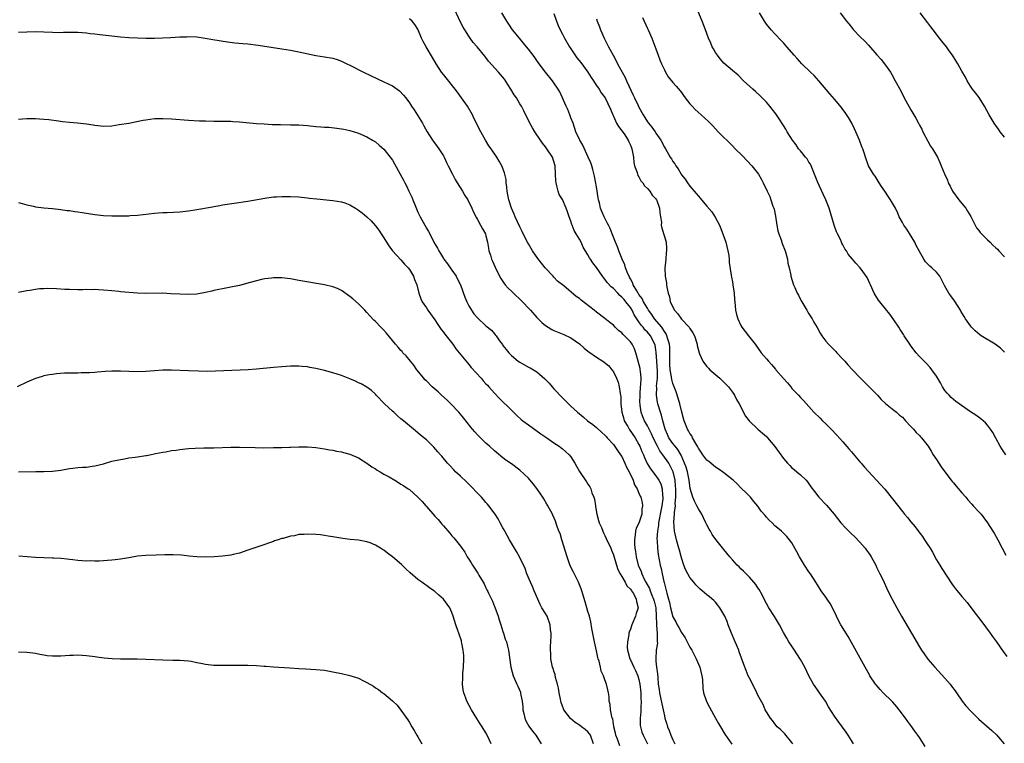
# Model space of a CAD drawing. Units: inches. Extents: x 2661000 to 2664000, y 1551019 to 1554000.
# Drawn here: x 2663601 to 2663833, y 1553165 to 1553335 of the extents above; entities that cross this region are included whole.
import ezdxf

# ---------------------------------------------------------------- set-up
doc = ezdxf.new("R2010")
doc.units = ezdxf.units.IN
doc.header["$MEASUREMENT"] = 0
doc.layers.add('LD26611551_10ft', color=63, linetype='Continuous')

msp = doc.modelspace()

# ---------------------------------------------------------------- linework, layer by layer
at = {"layer": 'LD26611551_10ft'}
for points, elevation in [([(2663797.47, 1553165), (2663797, 1553165.78), (2663796.21, 1553167), (2663795.73, 1553167.73), (2663794.9, 1553168.9), (2663794.03, 1553170.03), (2663793, 1553171.49), (2663791.64, 1553173.64), (2663790.86, 1553175), (2663789.49, 1553177), (2663789, 1553177.65), (2663788.44, 1553178.44), (2663788.09, 1553179), (2663787, 1553181), (2663786.04, 1553183), (2663785, 1553184.84), (2663784.18, 1553186.18), (2663783.59, 1553187), (2663783, 1553187.92), (2663782.27, 1553189), (2663781.8, 1553189.8), (2663781, 1553191.2), (2663780.09, 1553193), (2663778.92, 1553194.92), (2663777.6, 1553197), (2663776.49, 1553199), (2663776, 1553200), (2663775.26, 1553201.26), (2663775, 1553201.65), (2663774.49, 1553202.48), (2663774.07, 1553203), (2663773, 1553204.22), (2663772.25, 1553205), (2663771.62, 1553205.62), (2663771, 1553206.18), (2663770.6, 1553206.6), (2663770.15, 1553207), (2663769, 1553208.26), (2663768.37, 1553209), (2663767, 1553210.66), (2663765.07, 1553213.07), (2663764.26, 1553214.26), (2663763.84, 1553215), (2663763.52, 1553215.52), (2663763, 1553216.51), (2663762.77, 1553217), (2663762.16, 1553218.16), (2663761.79, 1553219), (2663761, 1553220.26), (2663760.64, 1553221), (2663760.05, 1553222.05), (2663759.65, 1553223), (2663759.03, 1553225.03), (2663758.82, 1553227), (2663758.43, 1553229), (2663758.08, 1553230.08), (2663757.76, 1553231), (2663756.93, 1553232.93), (2663756.19, 1553234.19), (2663755.5, 1553235), (2663755, 1553235.64), (2663754.06, 1553237), (2663753.74, 1553237.74), (2663753.17, 1553239), (2663752.6, 1553241), (2663752.31, 1553242.31), (2663752.06, 1553243), (2663751.47, 1553245), (2663751.38, 1553245.38), (2663751.11, 1553247), (2663751.2, 1553248.8), (2663751.16, 1553249.16), (2663751.33, 1553251), (2663751.34, 1553252.66), (2663751.19, 1553255), (2663751.09, 1553257.09), (2663751, 1553257.68), (2663750.8, 1553258.8), (2663750.74, 1553259), (2663749.69, 1553261), (2663749, 1553261.86), (2663748.42, 1553262.42), (2663747.97, 1553263), (2663747.49, 1553263.49), (2663747, 1553264.29), (2663746.49, 1553265), (2663745.89, 1553265.89), (2663745.38, 1553267), (2663745, 1553267.61), (2663743.93, 1553269), (2663743.49, 1553269.49), (2663743, 1553270.1), (2663742.49, 1553270.49), (2663742, 1553271), (2663741, 1553272.08), (2663740.49, 1553272.49), (2663739.56, 1553273.56), (2663739, 1553274.34), (2663738.68, 1553274.68), (2663738.43, 1553275), (2663737, 1553277.05), (2663736.13, 1553278.13), (2663735.58, 1553279), (2663735.35, 1553279.35), (2663735, 1553280.07), (2663733.87, 1553281.87), (2663733.37, 1553283), (2663733, 1553283.7), (2663732.24, 1553285), (2663731.76, 1553285.76), (2663731.3, 1553287), (2663731.21, 1553287.21), (2663731, 1553287.93), (2663730.58, 1553289), (2663730.16, 1553290.16), (2663729.88, 1553291), (2663729, 1553293.04), (2663728.26, 1553294.26), (2663727.98, 1553295), (2663727.7, 1553296.3), (2663727.5, 1553297), (2663727.46, 1553297.46), (2663727.4, 1553299), (2663727.27, 1553301), (2663727, 1553302.02), (2663726.66, 1553303), (2663725.34, 1553305), (2663725.19, 1553305.19), (2663725, 1553305.46), (2663724.31, 1553306.31), (2663723.82, 1553307), (2663722.47, 1553309), (2663721.95, 1553309.95), (2663721.3, 1553311), (2663719.89, 1553313.89), (2663719.37, 1553315), (2663719, 1553315.56), (2663718.18, 1553317), (2663717.68, 1553317.68), (2663716.88, 1553319), (2663716.14, 1553320.14), (2663715.34, 1553321.34), (2663713.96, 1553323), (2663711.64, 1553325.64), (2663711, 1553326.48), (2663710.76, 1553326.76), (2663708.9, 1553329), (2663708.02, 1553330.02), (2663707.32, 1553331), (2663707, 1553331.48), (2663706.03, 1553333), (2663705.65, 1553333.65), (2663704.95, 1553334.95), (2663703.68, 1553337.68)], 8900), ([(2663814.33, 1553164.33), (2663813, 1553166.46), (2663812.63, 1553167), (2663811.94, 1553167.94), (2663811, 1553169.26), (2663810.24, 1553170.24), (2663809.73, 1553171), (2663808.26, 1553173), (2663807.7, 1553173.7), (2663806.76, 1553174.76), (2663806.53, 1553175), (2663804.49, 1553177), (2663803.75, 1553177.75), (2663802.82, 1553178.82), (2663802.68, 1553179), (2663801.35, 1553181), (2663801.22, 1553181.22), (2663800.21, 1553183), (2663796.21, 1553190.21), (2663795.47, 1553191.47), (2663794.54, 1553193), (2663793.98, 1553193.98), (2663793.47, 1553195), (2663792.51, 1553197), (2663791.97, 1553197.97), (2663791.32, 1553199), (2663791, 1553199.47), (2663789.89, 1553201), (2663789, 1553202.39), (2663788.64, 1553203), (2663787.33, 1553205), (2663787, 1553205.44), (2663785.93, 1553207), (2663784.75, 1553209), (2663784.18, 1553210.18), (2663783, 1553212.3), (2663782.46, 1553213), (2663781.78, 1553213.78), (2663780.78, 1553214.78), (2663780.56, 1553215), (2663779.69, 1553215.69), (2663779, 1553216.3), (2663778.31, 1553217), (2663777.62, 1553217.62), (2663777, 1553218.33), (2663776.67, 1553218.67), (2663775.75, 1553219.75), (2663775, 1553220.86), (2663774.01, 1553222.01), (2663773.22, 1553223), (2663773, 1553223.24), (2663772.13, 1553224.13), (2663771.25, 1553225), (2663771, 1553225.23), (2663770.12, 1553226.12), (2663769.18, 1553227), (2663767, 1553228.73), (2663766.65, 1553229), (2663765.66, 1553229.66), (2663765, 1553230.07), (2663763.41, 1553231.41), (2663763, 1553231.73), (2663762.02, 1553233), (2663761.64, 1553233.64), (2663761, 1553234.51), (2663760.86, 1553234.86), (2663760.35, 1553235.65), (2663759.63, 1553237), (2663759.44, 1553237.44), (2663759, 1553237.98), (2663758.66, 1553238.66), (2663758.42, 1553239), (2663757.68, 1553241), (2663757.52, 1553241.52), (2663757, 1553243.31), (2663756.61, 1553245), (2663756.26, 1553246.27), (2663755.77, 1553247.77), (2663755, 1553249.77), (2663754.73, 1553250.73), (2663754.68, 1553251.32), (2663754.38, 1553253), (2663754.28, 1553254.28), (2663754.25, 1553255), (2663754.29, 1553257), (2663754.26, 1553258.26), (2663754.21, 1553259), (2663753.8, 1553260.2), (2663753.6, 1553261), (2663753.42, 1553261.42), (2663753, 1553261.97), (2663752.63, 1553262.63), (2663752.35, 1553263), (2663750.68, 1553265), (2663750.01, 1553266.01), (2663749.28, 1553267), (2663749, 1553267.45), (2663748.11, 1553269), (2663747.76, 1553269.76), (2663747, 1553270.71), (2663746.8, 1553271), (2663746.47, 1553271.53), (2663745.65, 1553273), (2663745.5, 1553273.5), (2663745, 1553274.41), (2663744.81, 1553274.81), (2663744.7, 1553275), (2663744.42, 1553275.58), (2663743.85, 1553277), (2663743.65, 1553277.65), (2663743.02, 1553279), (2663742.26, 1553281), (2663741.94, 1553281.94), (2663741.46, 1553283), (2663740.67, 1553285), (2663740.21, 1553286.21), (2663739.81, 1553287), (2663739.56, 1553287.56), (2663738.8, 1553289), (2663738.25, 1553290.25), (2663737.99, 1553291), (2663737.7, 1553292.3), (2663737.5, 1553293), (2663737.42, 1553293.42), (2663737, 1553296.01), (2663736.55, 1553298.55), (2663736.15, 1553300.15), (2663735.89, 1553301), (2663735.65, 1553301.65), (2663735.09, 1553303), (2663733.83, 1553305.83), (2663733.08, 1553307), (2663733, 1553307.16), (2663732.19, 1553309), (2663731.49, 1553311), (2663731, 1553312.28), (2663730.75, 1553313), (2663730.26, 1553314.26), (2663729.89, 1553315), (2663728.36, 1553318.36), (2663727.99, 1553319), (2663727, 1553320.55), (2663726.68, 1553321), (2663725, 1553323.05), (2663723.31, 1553325.31), (2663722.48, 1553326.48), (2663722.13, 1553327), (2663721, 1553328.46), (2663720.54, 1553329), (2663719.86, 1553329.86), (2663718.86, 1553331), (2663717.28, 1553333), (2663716.35, 1553334.35), (2663715.92, 1553335), (2663714.73, 1553337)], 8890), ([(2663833.35, 1553233), (2663832.38, 1553234.38), (2663832, 1553235), (2663831, 1553236.93), (2663830.25, 1553238.25), (2663829.76, 1553239), (2663829, 1553239.99), (2663828.53, 1553240.53), (2663828.03, 1553241), (2663827.45, 1553241.45), (2663826.27, 1553242.27), (2663825, 1553243.12), (2663821.56, 1553245.56), (2663820.46, 1553246.46), (2663819.96, 1553247), (2663819.49, 1553247.49), (2663819, 1553248.12), (2663818.44, 1553249), (2663817.94, 1553249.94), (2663817, 1553251.52), (2663815.94, 1553253), (2663815.53, 1553253.53), (2663814.56, 1553254.56), (2663814.1, 1553255), (2663813, 1553256.15), (2663812.26, 1553257), (2663811, 1553258.63), (2663810.73, 1553259), (2663809.4, 1553261), (2663809.26, 1553261.26), (2663808.5, 1553262.5), (2663808.15, 1553263), (2663807, 1553264.78), (2663806.06, 1553266.06), (2663805, 1553267.32), (2663803.67, 1553269), (2663803.38, 1553269.38), (2663802.6, 1553270.6), (2663802.38, 1553271), (2663801.45, 1553273), (2663801.33, 1553273.33), (2663801, 1553274.03), (2663800.67, 1553274.67), (2663799.04, 1553277), (2663798.04, 1553278.04), (2663797.28, 1553279), (2663796.22, 1553280.22), (2663795.82, 1553281), (2663795.47, 1553281.47), (2663795, 1553282.37), (2663794.77, 1553282.77), (2663794.68, 1553283), (2663794.39, 1553283.61), (2663793.69, 1553285), (2663793.48, 1553285.47), (2663792.91, 1553287), (2663791.73, 1553291), (2663790.95, 1553293), (2663790.34, 1553294.34), (2663789.06, 1553297.06), (2663788.34, 1553299), (2663787.81, 1553300.19), (2663787.34, 1553301.34), (2663787, 1553301.82), (2663786.59, 1553302.59), (2663786.23, 1553303), (2663785, 1553304.5), (2663784.58, 1553305), (2663783.96, 1553305.96), (2663783.12, 1553307), (2663781.91, 1553309), (2663781.58, 1553309.58), (2663781, 1553310.45), (2663780.02, 1553312.02), (2663779.2, 1553313.2), (2663778.35, 1553314.35), (2663777.83, 1553315), (2663777, 1553315.93), (2663776, 1553317), (2663775.49, 1553317.49), (2663774.46, 1553318.46), (2663773.82, 1553319), (2663771.64, 1553321), (2663770.32, 1553322.32), (2663769, 1553323.41), (2663767, 1553325.12), (2663766.14, 1553326.14), (2663765.45, 1553327), (2663765, 1553327.69), (2663764.53, 1553328.53), (2663764.23, 1553329), (2663763.88, 1553329.88), (2663763.34, 1553331), (2663762.64, 1553333), (2663761.9, 1553335), (2663760.43, 1553338.43)], 8850), ([(2663833, 1553257.16), (2663832.08, 1553258.08), (2663830.8, 1553259), (2663827.56, 1553261), (2663827.23, 1553261.23), (2663826.13, 1553262.13), (2663825.28, 1553263), (2663825, 1553263.36), (2663823.84, 1553265), (2663823.52, 1553265.52), (2663822.78, 1553266.78), (2663822.68, 1553267), (2663821.39, 1553269), (2663821.23, 1553269.23), (2663820.36, 1553270.36), (2663819.92, 1553271), (2663819.58, 1553271.58), (2663819, 1553272.69), (2663818.83, 1553273), (2663818.22, 1553274.22), (2663817.77, 1553275), (2663817, 1553275.98), (2663815.89, 1553277), (2663815.41, 1553277.41), (2663815, 1553277.84), (2663814.42, 1553278.42), (2663814.04, 1553279), (2663812.96, 1553281), (2663812.26, 1553282.26), (2663811.92, 1553283), (2663810.05, 1553286.05), (2663809.35, 1553287), (2663809, 1553287.65), (2663808.24, 1553289), (2663807.88, 1553289.88), (2663807.35, 1553291), (2663806.21, 1553293), (2663805.71, 1553293.71), (2663804.87, 1553295), (2663804.11, 1553296.11), (2663803.53, 1553297), (2663802.55, 1553298.55), (2663802.21, 1553299), (2663801.05, 1553301), (2663800.28, 1553303), (2663799.97, 1553304.03), (2663799.66, 1553305), (2663799.47, 1553305.47), (2663798.93, 1553307), (2663798.05, 1553309), (2663797.72, 1553309.72), (2663797.06, 1553311), (2663796.33, 1553312.34), (2663795.52, 1553313.52), (2663795, 1553314.2), (2663794.67, 1553314.67), (2663793, 1553316.65), (2663791.95, 1553317.95), (2663789.33, 1553321), (2663788.2, 1553322.2), (2663787.37, 1553323), (2663785.36, 1553325), (2663784.22, 1553326.22), (2663783.51, 1553327), (2663781.81, 1553329), (2663781, 1553329.92), (2663780.48, 1553330.48), (2663779, 1553332.03), (2663778.09, 1553333), (2663777, 1553334.34), (2663776.54, 1553335), (2663775.38, 1553337)], 8840), ([(2663794.37, 1553337), (2663795.86, 1553335), (2663796.37, 1553334.37), (2663797.28, 1553333.28), (2663797.52, 1553333), (2663799, 1553331.42), (2663800.21, 1553330.21), (2663801, 1553329.39), (2663803, 1553327.14), (2663803.97, 1553325.97), (2663805, 1553324.67), (2663806.16, 1553323), (2663806.49, 1553322.49), (2663807.32, 1553321), (2663808.6, 1553318.6), (2663809.42, 1553317), (2663811, 1553314.18), (2663811.72, 1553313), (2663812.19, 1553312.19), (2663812.75, 1553311), (2663812.85, 1553310.85), (2663813, 1553310.57), (2663813.58, 1553309.58), (2663813.79, 1553309), (2663815, 1553306.75), (2663815.64, 1553305.64), (2663816.06, 1553305), (2663817.22, 1553303), (2663817.78, 1553301.78), (2663818.15, 1553301), (2663818.91, 1553299.09), (2663819.6, 1553297.6), (2663819.74, 1553297), (2663820.22, 1553296.22), (2663820.8, 1553295), (2663822.28, 1553293), (2663823, 1553292.08), (2663823.91, 1553291), (2663824.29, 1553290.29), (2663825.07, 1553289.07), (2663825.25, 1553288.75), (2663826.41, 1553286.41), (2663827, 1553285.74), (2663827.31, 1553285.31), (2663829, 1553283.57), (2663829.64, 1553283), (2663830.3, 1553282.3), (2663831, 1553281.71), (2663831.37, 1553281.37), (2663831.72, 1553281), (2663833, 1553279.59)], 8830), ([(2663833, 1553307.7), (2663832.03, 1553309), (2663831.61, 1553309.61), (2663831, 1553310.44), (2663830.75, 1553310.75), (2663830.57, 1553311), (2663829.37, 1553313), (2663828.34, 1553315), (2663827.03, 1553317.03), (2663826.16, 1553318.16), (2663825.49, 1553319), (2663825, 1553319.74), (2663824.21, 1553321), (2663823.81, 1553321.81), (2663823, 1553323.29), (2663822.04, 1553325), (2663821.62, 1553325.62), (2663820.78, 1553327), (2663820.01, 1553328.01), (2663819.33, 1553329), (2663818.29, 1553330.29), (2663817.76, 1553331), (2663816.21, 1553333), (2663815.72, 1553333.72), (2663815, 1553334.66), (2663813.16, 1553337)], 8820), ([(2663783.21, 1553165), (2663783, 1553165.28), (2663781.3, 1553167.3), (2663780.33, 1553168.33), (2663779.54, 1553169), (2663779, 1553169.66), (2663778.44, 1553170.44), (2663777.94, 1553171), (2663777, 1553172.48), (2663776.73, 1553173), (2663776.21, 1553174.21), (2663775, 1553176.41), (2663774.73, 1553177), (2663774.16, 1553178.16), (2663773, 1553180.42), (2663772.74, 1553181), (2663772.23, 1553182.23), (2663771.66, 1553183.66), (2663770.61, 1553186.61), (2663770.49, 1553187), (2663769.65, 1553189), (2663768.76, 1553191), (2663767.99, 1553193), (2663767.73, 1553193.73), (2663767.19, 1553195), (2663767, 1553195.39), (2663766.01, 1553197), (2663765.59, 1553197.59), (2663765, 1553198.29), (2663764.66, 1553198.66), (2663763.58, 1553199.58), (2663763, 1553200.03), (2663761.89, 1553201), (2663761.39, 1553201.39), (2663761, 1553201.73), (2663760.4, 1553202.4), (2663759.93, 1553203), (2663759, 1553204.11), (2663758.5, 1553205), (2663757.99, 1553205.99), (2663757.6, 1553207), (2663757, 1553208.72), (2663756.51, 1553210.51), (2663756.41, 1553211), (2663755.84, 1553213), (2663755.7, 1553213.7), (2663755.38, 1553215), (2663755.23, 1553217.23), (2663755.4, 1553219), (2663755.38, 1553219.38), (2663755.6, 1553221), (2663755.56, 1553221.56), (2663755.69, 1553223), (2663755.66, 1553223.66), (2663755.66, 1553225), (2663755.63, 1553225.63), (2663755.49, 1553227), (2663755.02, 1553229), (2663754.38, 1553230.38), (2663754.01, 1553231), (2663752.63, 1553233), (2663751.91, 1553233.91), (2663751.38, 1553235), (2663750.36, 1553237), (2663749.93, 1553237.93), (2663749.38, 1553239), (2663749, 1553239.77), (2663748.56, 1553240.56), (2663748.29, 1553241), (2663747.91, 1553241.91), (2663747.49, 1553243), (2663747.32, 1553244.68), (2663747.26, 1553245), (2663747.25, 1553245.25), (2663747.29, 1553247), (2663747.32, 1553247.32), (2663747.4, 1553249), (2663747.46, 1553249.46), (2663747.49, 1553251), (2663747.33, 1553252.67), (2663747.32, 1553253), (2663747.27, 1553253.27), (2663746.85, 1553255), (2663746.28, 1553257), (2663745.93, 1553257.93), (2663745.39, 1553259), (2663745, 1553259.53), (2663743.6, 1553261), (2663743.3, 1553261.3), (2663743, 1553261.65), (2663742.22, 1553262.22), (2663741.4, 1553263), (2663741, 1553263.46), (2663740.14, 1553264.14), (2663739, 1553265.09), (2663737, 1553266.57), (2663736.47, 1553267), (2663733.4, 1553269.4), (2663733, 1553269.74), (2663732.26, 1553270.26), (2663729.29, 1553272.71), (2663727.86, 1553273.86), (2663727, 1553274.8), (2663726.79, 1553275), (2663724.96, 1553277), (2663724.05, 1553278.05), (2663723.19, 1553279.19), (2663721.96, 1553281), (2663721, 1553282.59), (2663720.86, 1553282.86), (2663719.79, 1553285), (2663719.54, 1553285.54), (2663719, 1553286.59), (2663717.9, 1553289), (2663717.64, 1553289.64), (2663716.99, 1553291), (2663716.35, 1553293), (2663716.18, 1553294.18), (2663715.97, 1553295), (2663715.95, 1553295.95), (2663715.78, 1553297), (2663715.73, 1553297.73), (2663715.48, 1553299), (2663715.36, 1553299.36), (2663714.73, 1553301), (2663714.08, 1553302.08), (2663713.55, 1553303), (2663712.21, 1553305), (2663711.7, 1553305.7), (2663710.91, 1553307), (2663709.78, 1553309), (2663709.51, 1553309.51), (2663709, 1553310.59), (2663708.18, 1553312.18), (2663707.8, 1553313), (2663706.65, 1553315), (2663705.27, 1553317), (2663704.29, 1553318.29), (2663703.78, 1553319), (2663701.66, 1553321.66), (2663701, 1553322.46), (2663700.58, 1553323), (2663699.27, 1553325), (2663698.46, 1553326.46), (2663696.93, 1553329), (2663696.26, 1553330.26), (2663695.8, 1553331), (2663695, 1553333.14), (2663694.25, 1553334.25), (2663693.63, 1553335), (2663693, 1553335.54)], 8910), ([(2663727, 1553336.83), (2663727.64, 1553335), (2663728.01, 1553334.01), (2663728.44, 1553333), (2663729, 1553331.97), (2663729.5, 1553331), (2663730.67, 1553329), (2663731.58, 1553327.58), (2663732.41, 1553326.41), (2663733.3, 1553325.3), (2663735, 1553323), (2663735.79, 1553321.79), (2663736.33, 1553321), (2663736.56, 1553320.56), (2663737, 1553319.87), (2663737.65, 1553319), (2663738.15, 1553318.15), (2663739.03, 1553317), (2663740.32, 1553314.32), (2663740.82, 1553313), (2663741, 1553312.66), (2663741.76, 1553311), (2663742.2, 1553310.2), (2663743, 1553309.22), (2663743.49, 1553308.51), (2663744.48, 1553307), (2663744.62, 1553306.62), (2663745, 1553305.84), (2663745.23, 1553305.23), (2663745.33, 1553305), (2663745.44, 1553304.56), (2663745.69, 1553303), (2663745.78, 1553301.78), (2663745.98, 1553301), (2663746.55, 1553299.45), (2663746.65, 1553299), (2663746.74, 1553298.74), (2663747, 1553298.37), (2663747.45, 1553297.45), (2663747.88, 1553297), (2663748.29, 1553296.29), (2663749, 1553295.67), (2663749.56, 1553295), (2663750.11, 1553294.11), (2663751, 1553293.2), (2663751.12, 1553293), (2663751.21, 1553292.79), (2663751.85, 1553291), (2663751.9, 1553289.9), (2663752.11, 1553289), (2663752.28, 1553287.72), (2663752.24, 1553287), (2663752.35, 1553286.35), (2663753, 1553284.37), (2663753.39, 1553283), (2663753.5, 1553281.5), (2663753.48, 1553281), (2663753.43, 1553280.57), (2663753.29, 1553279), (2663753.13, 1553276.87), (2663753.21, 1553275), (2663753.48, 1553273.48), (2663753.52, 1553273), (2663753.6, 1553272.4), (2663753.88, 1553271), (2663754.16, 1553270.16), (2663754.37, 1553269), (2663755.33, 1553267), (2663756.15, 1553266.15), (2663757, 1553264.92), (2663758.8, 1553263), (2663758.89, 1553262.89), (2663759, 1553262.68), (2663759.68, 1553261.68), (2663760.07, 1553261), (2663760.69, 1553259), (2663760.73, 1553258.73), (2663761.15, 1553257), (2663761.29, 1553256.71), (2663762.04, 1553255), (2663762.44, 1553254.44), (2663763, 1553253.79), (2663763.36, 1553253.36), (2663763.72, 1553253), (2663766.04, 1553251), (2663766.52, 1553250.52), (2663767, 1553250.1), (2663768.05, 1553249), (2663769, 1553247.69), (2663769.48, 1553247), (2663769.98, 1553245.98), (2663770.56, 1553245), (2663772.08, 1553242.08), (2663772.95, 1553240.95), (2663774.95, 1553239), (2663776.05, 1553238.05), (2663777, 1553237.27), (2663777.26, 1553237), (2663778.97, 1553234.97), (2663780.37, 1553233), (2663780.64, 1553232.64), (2663781, 1553232.14), (2663781.97, 1553231), (2663782.47, 1553230.47), (2663783, 1553229.94), (2663783.49, 1553229.49), (2663784.12, 1553229), (2663785, 1553228.23), (2663786.31, 1553227), (2663786.63, 1553226.63), (2663787, 1553226.16), (2663787.48, 1553225.48), (2663788.33, 1553224.33), (2663789.36, 1553223), (2663791.11, 1553221.11), (2663792.92, 1553219), (2663794.49, 1553217), (2663795.68, 1553215.68), (2663796.68, 1553214.68), (2663797, 1553214.41), (2663797.73, 1553213.73), (2663799, 1553212.42), (2663800.25, 1553211), (2663800.57, 1553210.57), (2663801, 1553209.95), (2663801.4, 1553209.4), (2663801.65, 1553209), (2663802.72, 1553207), (2663803, 1553206.4), (2663803.71, 1553205), (2663804.36, 1553203.64), (2663805.56, 1553201), (2663806.56, 1553199), (2663807.65, 1553197), (2663808.77, 1553195), (2663811.14, 1553191), (2663813, 1553187.82), (2663813.51, 1553187), (2663814.11, 1553186.11), (2663815, 1553184.9), (2663816.62, 1553183), (2663819, 1553180.38), (2663820.22, 1553179), (2663820.57, 1553178.57), (2663821.42, 1553177.42), (2663821.72, 1553177), (2663823.04, 1553175), (2663823.93, 1553173.93), (2663825, 1553172.73), (2663827, 1553170.78), (2663830.07, 1553168.07), (2663831.11, 1553167.11), (2663832.94, 1553165)], 8880), ([(2663737, 1553335.61), (2663737.2, 1553335), (2663737.73, 1553333.73), (2663737.98, 1553333), (2663738.83, 1553331), (2663739.81, 1553329), (2663740.24, 1553328.24), (2663740.9, 1553327), (2663741.68, 1553325.68), (2663741.96, 1553325), (2663743.06, 1553323), (2663743.77, 1553321.77), (2663744.07, 1553321), (2663745.63, 1553317.63), (2663745.95, 1553317), (2663746.81, 1553315.19), (2663747, 1553314.76), (2663747.96, 1553313), (2663748.37, 1553312.37), (2663749, 1553311.36), (2663749.26, 1553311), (2663750.05, 1553310.05), (2663750.8, 1553309), (2663751, 1553308.67), (2663752.16, 1553307), (2663753, 1553305.34), (2663753.22, 1553305), (2663754.38, 1553303), (2663754.63, 1553302.63), (2663755, 1553302.01), (2663755.42, 1553301.42), (2663755.66, 1553301), (2663756.24, 1553300.24), (2663756.92, 1553299), (2663757, 1553298.87), (2663757.84, 1553297.84), (2663758.39, 1553297), (2663759, 1553296.2), (2663760.49, 1553294.49), (2663761, 1553293.85), (2663761.41, 1553293.41), (2663761.73, 1553293), (2663763, 1553291.49), (2663764.12, 1553290.12), (2663764.94, 1553288.94), (2663765.92, 1553287), (2663766.24, 1553286.24), (2663767.42, 1553283), (2663767.93, 1553281), (2663768.13, 1553279.87), (2663768.23, 1553279), (2663768.27, 1553278.27), (2663768.73, 1553275.27), (2663768.78, 1553274.78), (2663769, 1553273.67), (2663769.11, 1553273), (2663769.4, 1553271), (2663769.51, 1553269.51), (2663769.54, 1553269), (2663769.73, 1553267), (2663769.97, 1553265.97), (2663770.25, 1553265), (2663771, 1553263.37), (2663771.23, 1553263), (2663771.97, 1553261.97), (2663772.79, 1553261), (2663774.38, 1553259), (2663775.79, 1553257), (2663777, 1553255.58), (2663777.45, 1553255), (2663778.23, 1553254.23), (2663779.15, 1553253.15), (2663779.25, 1553253), (2663781, 1553250.95), (2663781.93, 1553249.93), (2663782.71, 1553249), (2663783, 1553248.62), (2663784.55, 1553247), (2663785, 1553246.47), (2663785.73, 1553245.73), (2663787, 1553244.35), (2663788.19, 1553243), (2663789.62, 1553241.62), (2663790.2, 1553241), (2663791, 1553240.23), (2663792.22, 1553239), (2663793.58, 1553237.58), (2663795, 1553236.01), (2663796.38, 1553234.38), (2663797, 1553233.69), (2663799, 1553231.33), (2663799.3, 1553231), (2663800.07, 1553230.07), (2663801, 1553229.03), (2663803.93, 1553225.93), (2663804.86, 1553224.86), (2663806.65, 1553222.65), (2663809, 1553219.6), (2663809.49, 1553219), (2663810.19, 1553218.19), (2663811, 1553217.21), (2663812.03, 1553216.03), (2663812.88, 1553214.88), (2663813.72, 1553213.72), (2663814.17, 1553213), (2663815, 1553211.78), (2663815.49, 1553211), (2663816.06, 1553210.06), (2663817, 1553208.3), (2663817.78, 1553207), (2663818.25, 1553206.25), (2663820.61, 1553202.61), (2663821, 1553202.1), (2663821.46, 1553201.46), (2663821.86, 1553201), (2663823, 1553199.62), (2663824.21, 1553198.21), (2663825.6, 1553196.4), (2663827.71, 1553193.71), (2663828.53, 1553192.53), (2663829.66, 1553191), (2663830.22, 1553190.22), (2663831.13, 1553189), (2663832.7, 1553186.7), (2663833.54, 1553185.54)], 8870), ([(2663747.85, 1553335.85), (2663748.26, 1553335), (2663749, 1553333.33), (2663749.16, 1553333), (2663750.03, 1553331), (2663751, 1553328.54), (2663751.56, 1553327), (2663751.93, 1553325.93), (2663752.32, 1553325), (2663753, 1553323.54), (2663753.28, 1553323), (2663753.9, 1553321.9), (2663755, 1553320.63), (2663755.73, 1553319.73), (2663756.67, 1553318.67), (2663757, 1553318.26), (2663757.51, 1553317.51), (2663757.89, 1553317), (2663759, 1553315.58), (2663759.52, 1553315), (2663760.25, 1553314.25), (2663761.68, 1553313), (2663763.4, 1553311.4), (2663764.39, 1553310.39), (2663765.68, 1553309), (2663767, 1553307.68), (2663767.65, 1553307), (2663769, 1553305.71), (2663769.67, 1553305), (2663771.33, 1553303.33), (2663773.55, 1553301), (2663775.1, 1553299), (2663775.8, 1553297.8), (2663776.25, 1553297), (2663777.15, 1553295), (2663777.79, 1553293.79), (2663778.05, 1553293), (2663778.53, 1553291.47), (2663778.73, 1553291), (2663778.79, 1553290.79), (2663779.11, 1553289.11), (2663779.44, 1553287), (2663779.72, 1553285.72), (2663779.94, 1553285), (2663780.47, 1553283.53), (2663780.73, 1553282.73), (2663781.38, 1553281), (2663781.54, 1553280.46), (2663781.93, 1553279), (2663782.05, 1553278.05), (2663782.33, 1553277), (2663782.74, 1553275.26), (2663782.78, 1553275), (2663783.4, 1553273), (2663783.67, 1553272.33), (2663784.25, 1553271), (2663784.52, 1553270.52), (2663785, 1553269.56), (2663785.2, 1553269.2), (2663785.3, 1553269), (2663786.5, 1553267), (2663786.67, 1553266.67), (2663787, 1553266.19), (2663787.44, 1553265.44), (2663787.77, 1553265), (2663788.19, 1553264.19), (2663788.94, 1553262.94), (2663789.62, 1553261.62), (2663790.02, 1553261), (2663791, 1553259.71), (2663791.61, 1553259), (2663792.32, 1553258.32), (2663793.3, 1553257.3), (2663793.56, 1553257), (2663795, 1553255.48), (2663795.42, 1553255), (2663796.19, 1553254.19), (2663797.23, 1553253), (2663799, 1553251.14), (2663801.19, 1553249), (2663803.14, 1553247), (2663804.03, 1553246.03), (2663805.04, 1553245.04), (2663807, 1553243.52), (2663807.58, 1553243), (2663808.31, 1553242.31), (2663809, 1553241.82), (2663809.37, 1553241.37), (2663809.76, 1553241), (2663811, 1553239.65), (2663811.29, 1553239.29), (2663811.63, 1553239), (2663812.21, 1553238.21), (2663813, 1553237.49), (2663813.23, 1553237.23), (2663813.51, 1553237), (2663815.04, 1553235), (2663815.8, 1553233.8), (2663816.25, 1553233), (2663817, 1553231.91), (2663818.13, 1553230.13), (2663819, 1553228.95), (2663820.48, 1553227), (2663820.71, 1553226.71), (2663821, 1553226.41), (2663821.62, 1553225.62), (2663823, 1553224.05), (2663823.88, 1553223), (2663824.38, 1553222.38), (2663825.33, 1553221.33), (2663825.67, 1553221), (2663827, 1553219.54), (2663827.51, 1553219), (2663828.18, 1553218.18), (2663829.05, 1553217), (2663830.31, 1553215), (2663830.55, 1553214.55), (2663831.43, 1553213), (2663832.46, 1553211), (2663833.34, 1553209.34)], 8860), ([(2663601, 1553332.44), (2663603, 1553332.53), (2663605, 1553332.57), (2663607, 1553332.53), (2663609, 1553332.43), (2663611, 1553332.38), (2663611.6, 1553332.4), (2663613, 1553332.42), (2663615, 1553332.42), (2663617, 1553332.28), (2663617.85, 1553332.15), (2663619, 1553332.02), (2663620.13, 1553331.87), (2663623, 1553331.56), (2663625, 1553331.37), (2663627, 1553331.2), (2663629, 1553331.07), (2663631, 1553331.03), (2663633, 1553331.06), (2663636.79, 1553331.21), (2663639, 1553331.32), (2663640.64, 1553331.36), (2663641, 1553331.39), (2663643, 1553331.3), (2663644.96, 1553331.04), (2663646.73, 1553330.73), (2663650.18, 1553330.18), (2663651.95, 1553329.95), (2663653.77, 1553329.77), (2663655, 1553329.68), (2663657.39, 1553329.39), (2663663, 1553328.53), (2663665, 1553328.2), (2663667, 1553327.81), (2663671, 1553326.96), (2663673, 1553326.65), (2663675, 1553326.3), (2663675.99, 1553325.99), (2663677, 1553325.65), (2663678.27, 1553325), (2663679, 1553324.67), (2663682.2, 1553323), (2663685.45, 1553321.45), (2663687, 1553320.76), (2663689, 1553319.79), (2663690.15, 1553319), (2663690.65, 1553318.65), (2663691.64, 1553317.64), (2663692.14, 1553317), (2663693, 1553315.79), (2663693.52, 1553315), (2663694.15, 1553314.15), (2663696.05, 1553311), (2663696.42, 1553310.42), (2663697.15, 1553309), (2663698.44, 1553307), (2663698.67, 1553306.67), (2663699.54, 1553305.54), (2663699.93, 1553305), (2663701, 1553303.32), (2663701.19, 1553303), (2663701.76, 1553301.76), (2663702.14, 1553301), (2663703.11, 1553299), (2663703.78, 1553297.78), (2663704.25, 1553297), (2663705.52, 1553295), (2663706.03, 1553294.03), (2663706.72, 1553293), (2663707.69, 1553291), (2663708.07, 1553290.07), (2663708.75, 1553288.75), (2663709, 1553288.36), (2663709.73, 1553287), (2663710.16, 1553286.16), (2663710.86, 1553285), (2663711, 1553284.53), (2663711.4, 1553283), (2663711.57, 1553281.57), (2663711.7, 1553281), (2663712.04, 1553279.96), (2663712.31, 1553279), (2663712.53, 1553278.53), (2663713.15, 1553277.15), (2663714.2, 1553275), (2663714.5, 1553274.5), (2663715, 1553273.77), (2663715.29, 1553273.29), (2663715.5, 1553273), (2663716.22, 1553272.22), (2663717, 1553271.49), (2663717.47, 1553271), (2663719.31, 1553269.31), (2663721.48, 1553267), (2663723, 1553265.28), (2663724.15, 1553264.15), (2663725, 1553263.42), (2663725.64, 1553263), (2663726.49, 1553262.49), (2663727, 1553262.25), (2663729.3, 1553261.3), (2663731, 1553260.48), (2663733, 1553259.07), (2663734.1, 1553258.1), (2663735, 1553257.35), (2663735.2, 1553257.2), (2663737, 1553255.92), (2663738.48, 1553255), (2663738.79, 1553254.79), (2663739.89, 1553253.89), (2663740.61, 1553253), (2663741, 1553252.48), (2663741.7, 1553251), (2663742.08, 1553250.08), (2663742.37, 1553249), (2663742.61, 1553247.39), (2663742.7, 1553247), (2663742.73, 1553246.73), (2663742.78, 1553245), (2663742.96, 1553243), (2663743.41, 1553241.41), (2663743.55, 1553241), (2663744.37, 1553239.63), (2663744.72, 1553239), (2663746.1, 1553237), (2663747, 1553235.43), (2663747.22, 1553235), (2663747.72, 1553233.72), (2663748.05, 1553233), (2663748.32, 1553232.32), (2663748.96, 1553230.96), (2663749.71, 1553229.71), (2663751, 1553228.02), (2663751.66, 1553227), (2663752.12, 1553226.12), (2663752.48, 1553225), (2663752.58, 1553223.42), (2663752.66, 1553223), (2663752.65, 1553222.64), (2663752.42, 1553221), (2663752.17, 1553219.83), (2663752.03, 1553219), (2663751.76, 1553217.76), (2663751.63, 1553217), (2663751.61, 1553216.39), (2663751.33, 1553215), (2663751.19, 1553213.19), (2663751.26, 1553212.74), (2663751.33, 1553211), (2663751.52, 1553209.52), (2663751.76, 1553208.24), (2663752.03, 1553207), (2663752.25, 1553206.25), (2663752.47, 1553205), (2663752.86, 1553203.14), (2663752.93, 1553202.93), (2663753, 1553202.6), (2663753.36, 1553201.36), (2663753.56, 1553200.44), (2663753.99, 1553199), (2663754.21, 1553198.21), (2663754.46, 1553197), (2663755, 1553194.87), (2663755.68, 1553193.68), (2663756.03, 1553193), (2663756.38, 1553192.38), (2663757, 1553191.2), (2663757.89, 1553189.89), (2663758.37, 1553189), (2663759, 1553187.74), (2663759.42, 1553187), (2663760.44, 1553185), (2663761.34, 1553183), (2663761.82, 1553181), (2663761.93, 1553180.07), (2663762.02, 1553178.02), (2663762.19, 1553177), (2663762.8, 1553175.2), (2663762.86, 1553175), (2663762.9, 1553174.9), (2663763.58, 1553173.58), (2663765.04, 1553171), (2663765.73, 1553169.73), (2663766.2, 1553169), (2663767.25, 1553167.25), (2663768.89, 1553164.89)], 8920), ([(2663601, 1553312), (2663601.96, 1553312.04), (2663603, 1553312.11), (2663605, 1553312.11), (2663605.94, 1553312.06), (2663607, 1553311.98), (2663608.14, 1553311.86), (2663610.45, 1553311.55), (2663611.38, 1553311.38), (2663613, 1553311.23), (2663614.92, 1553311.08), (2663617, 1553310.85), (2663618.62, 1553310.62), (2663619, 1553310.54), (2663620.41, 1553310.41), (2663621, 1553310.32), (2663623, 1553310.42), (2663624.67, 1553310.67), (2663627, 1553311.05), (2663630.31, 1553311.69), (2663631, 1553311.84), (2663632.01, 1553311.99), (2663633, 1553312.1), (2663633.86, 1553312.14), (2663635, 1553312.14), (2663637, 1553312.04), (2663641, 1553311.75), (2663643.6, 1553311.6), (2663645, 1553311.55), (2663647, 1553311.51), (2663648.49, 1553311.51), (2663650.52, 1553311.48), (2663651, 1553311.46), (2663651.42, 1553311.42), (2663653, 1553311.32), (2663657, 1553310.96), (2663658.83, 1553310.83), (2663660.73, 1553310.73), (2663662.67, 1553310.67), (2663665, 1553310.65), (2663667, 1553310.61), (2663669, 1553310.48), (2663671, 1553310.27), (2663672.18, 1553310.18), (2663673, 1553310.09), (2663674.05, 1553310.05), (2663675.88, 1553309.88), (2663677, 1553309.71), (2663677.59, 1553309.59), (2663679, 1553309.28), (2663681, 1553308.7), (2663683, 1553307.83), (2663684.33, 1553307), (2663685, 1553306.6), (2663685.87, 1553305.87), (2663687, 1553304.87), (2663688.48, 1553303), (2663689, 1553302.29), (2663689.49, 1553301.49), (2663691.6, 1553297.6), (2663691.88, 1553297), (2663692.3, 1553296.3), (2663692.89, 1553295), (2663693.59, 1553293.59), (2663693.8, 1553293), (2663694.34, 1553291.66), (2663695, 1553290.1), (2663695.52, 1553289), (2663696.59, 1553287), (2663697, 1553286.29), (2663697.49, 1553285.49), (2663699, 1553282.64), (2663699.58, 1553281.58), (2663699.88, 1553281), (2663700.32, 1553280.32), (2663701, 1553279.16), (2663701.11, 1553279), (2663701.93, 1553277.93), (2663703, 1553276.45), (2663703.98, 1553275), (2663704.34, 1553274.34), (2663705.01, 1553273), (2663706.06, 1553270.06), (2663706.51, 1553269), (2663707, 1553268.03), (2663707.62, 1553267), (2663708.19, 1553266.19), (2663709, 1553265.19), (2663711, 1553263.3), (2663712.3, 1553262.3), (2663713, 1553261.41), (2663713.21, 1553261.21), (2663713.37, 1553261), (2663714.23, 1553259.77), (2663714.9, 1553258.9), (2663715, 1553258.73), (2663715.78, 1553257.78), (2663716.37, 1553257), (2663716.7, 1553256.7), (2663717, 1553256.36), (2663718.62, 1553255), (2663719, 1553254.75), (2663721, 1553253.63), (2663721.43, 1553253.43), (2663723, 1553252.5), (2663724.88, 1553250.88), (2663725.84, 1553249.84), (2663726.56, 1553249), (2663727, 1553248.51), (2663729, 1553246.38), (2663729.71, 1553245.71), (2663730.39, 1553245), (2663731, 1553244.43), (2663732.55, 1553243), (2663733.91, 1553241.91), (2663734.93, 1553241), (2663736.12, 1553240.12), (2663737, 1553239.43), (2663738.25, 1553238.25), (2663739, 1553237.63), (2663739.26, 1553237.26), (2663739.52, 1553237), (2663741, 1553235.38), (2663741.97, 1553233.97), (2663742.7, 1553233), (2663743, 1553232.55), (2663743.72, 1553231), (2663744.11, 1553230.11), (2663744.69, 1553229), (2663745.65, 1553227), (2663745.94, 1553225.94), (2663746.56, 1553225), (2663747, 1553223.95), (2663747.27, 1553223.27), (2663747.42, 1553223), (2663747.74, 1553221.74), (2663747.86, 1553221), (2663747.72, 1553220.28), (2663747.7, 1553219), (2663747, 1553216.91), (2663746.31, 1553215.69), (2663746.17, 1553215), (2663746.14, 1553214.14), (2663745.92, 1553213), (2663745.94, 1553212.06), (2663746.06, 1553211), (2663746.2, 1553210.2), (2663746.36, 1553209), (2663746.84, 1553207), (2663747.49, 1553205.49), (2663747.66, 1553205), (2663748.26, 1553203.74), (2663748.65, 1553203), (2663749.48, 1553201.48), (2663749.64, 1553201), (2663750.05, 1553199.95), (2663750.46, 1553199), (2663750.55, 1553198.55), (2663750.94, 1553197), (2663751.07, 1553195), (2663751.1, 1553193.1), (2663751.15, 1553192.85), (2663751.27, 1553191), (2663751.26, 1553189.26), (2663751.31, 1553189), (2663751.33, 1553188.67), (2663751.07, 1553187), (2663750.95, 1553185), (2663751, 1553184.44), (2663751.17, 1553183), (2663751.4, 1553181.4), (2663751.42, 1553180.58), (2663751.56, 1553179), (2663751.74, 1553177.74), (2663751.82, 1553177), (2663752.38, 1553174.38), (2663752.71, 1553173), (2663753, 1553171.56), (2663753.13, 1553171), (2663753.56, 1553169.56), (2663753.69, 1553169), (2663754.1, 1553168.1), (2663754.47, 1553167), (2663755, 1553165.89), (2663755.47, 1553165)], 8930), ([(2663601, 1553292.36), (2663601.89, 1553292.11), (2663603, 1553291.83), (2663604.54, 1553291.46), (2663605, 1553291.36), (2663607, 1553291.09), (2663609, 1553290.91), (2663611, 1553290.69), (2663612.5, 1553290.5), (2663613, 1553290.45), (2663614.25, 1553290.25), (2663615, 1553290.16), (2663616, 1553290), (2663619, 1553289.56), (2663621, 1553289.33), (2663623, 1553289.22), (2663625, 1553289.2), (2663625.21, 1553289.21), (2663627, 1553289.25), (2663627.28, 1553289.28), (2663629, 1553289.4), (2663631.69, 1553289.69), (2663633, 1553289.85), (2663633.9, 1553289.9), (2663635, 1553290), (2663636.03, 1553290.03), (2663639, 1553290.18), (2663641, 1553290.36), (2663643, 1553290.67), (2663646.66, 1553291.34), (2663647, 1553291.41), (2663648.36, 1553291.64), (2663649, 1553291.78), (2663651.78, 1553292.22), (2663655, 1553292.65), (2663659, 1553293.39), (2663659.44, 1553293.44), (2663661, 1553293.67), (2663661.69, 1553293.69), (2663663, 1553293.79), (2663665, 1553293.8), (2663667, 1553293.67), (2663667.59, 1553293.59), (2663669, 1553293.46), (2663669.4, 1553293.4), (2663671.21, 1553293.21), (2663675, 1553292.86), (2663677, 1553292.53), (2663677.76, 1553292.24), (2663679, 1553291.8), (2663680.33, 1553291), (2663681, 1553290.58), (2663681.9, 1553289.9), (2663683, 1553288.99), (2663684.02, 1553288.02), (2663685, 1553286.9), (2663685.81, 1553285.81), (2663686.32, 1553285), (2663687, 1553284.01), (2663687.59, 1553283), (2663688.16, 1553282.16), (2663689.03, 1553281), (2663691, 1553278.87), (2663691.85, 1553277.85), (2663692.69, 1553277), (2663693, 1553276.58), (2663693.98, 1553275), (2663694.22, 1553274.22), (2663694.73, 1553273), (2663695.2, 1553271), (2663695.68, 1553269.68), (2663696, 1553269), (2663697, 1553267.56), (2663697.36, 1553267), (2663699, 1553264.73), (2663699.68, 1553263.68), (2663700.5, 1553262.5), (2663701, 1553261.86), (2663701.36, 1553261.36), (2663701.66, 1553261), (2663703.2, 1553259), (2663703.94, 1553257.94), (2663706.63, 1553254.63), (2663707, 1553254.24), (2663707.56, 1553253.56), (2663709.84, 1553251), (2663710.37, 1553250.37), (2663711, 1553249.71), (2663711.34, 1553249.34), (2663711.67, 1553249), (2663713, 1553247.49), (2663714.22, 1553246.22), (2663717, 1553243.48), (2663717.46, 1553243), (2663718.25, 1553242.25), (2663719.32, 1553241.32), (2663719.71, 1553241), (2663721, 1553240.04), (2663723.94, 1553237.94), (2663725.31, 1553237), (2663727, 1553235.8), (2663728.23, 1553235), (2663729, 1553234.39), (2663729.76, 1553233.76), (2663730.62, 1553233), (2663731, 1553232.49), (2663731.91, 1553231), (2663732.28, 1553230.28), (2663733.03, 1553229.03), (2663734.65, 1553226.65), (2663735, 1553226.08), (2663735.46, 1553225.46), (2663735.69, 1553225), (2663735.95, 1553224.05), (2663736.39, 1553223), (2663736.55, 1553222.55), (2663736.75, 1553221), (2663736.8, 1553220.8), (2663737.13, 1553219), (2663737.51, 1553217.51), (2663737.67, 1553217), (2663738.16, 1553215.84), (2663738.47, 1553215), (2663738.63, 1553214.63), (2663739, 1553213.99), (2663739.32, 1553213.32), (2663740.39, 1553211), (2663740.56, 1553210.56), (2663741, 1553209.45), (2663741.69, 1553207), (2663742.02, 1553206.02), (2663742.57, 1553205), (2663743, 1553204.33), (2663743.77, 1553203), (2663744.18, 1553202.18), (2663745, 1553201.39), (2663745.14, 1553201.14), (2663745.26, 1553201), (2663745.69, 1553200.31), (2663746.38, 1553199), (2663746.44, 1553198.44), (2663746.82, 1553197), (2663746.37, 1553195.63), (2663746.19, 1553195), (2663745.34, 1553193), (2663745, 1553191.94), (2663744.74, 1553191.26), (2663744.66, 1553191), (2663744.6, 1553190.6), (2663744.3, 1553189), (2663744.27, 1553187.73), (2663744.32, 1553187), (2663744.48, 1553186.48), (2663744.84, 1553185), (2663745, 1553184.71), (2663745.77, 1553183), (2663746.19, 1553182.19), (2663746.74, 1553181), (2663747, 1553180.14), (2663747.24, 1553179), (2663747.45, 1553177), (2663747.48, 1553175.48), (2663747.52, 1553175), (2663747.42, 1553173.42), (2663747.45, 1553172.55), (2663747.28, 1553171), (2663747.31, 1553169.31), (2663747.36, 1553169), (2663747.72, 1553167.72), (2663747.98, 1553167), (2663749, 1553165)], 8940), ([(2663742.49, 1553164.49), (2663741.94, 1553166.06), (2663741.56, 1553167), (2663741.47, 1553167.47), (2663741.09, 1553169), (2663741.09, 1553169.09), (2663741, 1553169.56), (2663740.82, 1553170.82), (2663740.73, 1553171), (2663740.59, 1553171.41), (2663740.32, 1553173), (2663740.23, 1553174.23), (2663740.02, 1553175), (2663739.99, 1553175.99), (2663739.85, 1553177), (2663739.68, 1553177.68), (2663739.4, 1553179), (2663739, 1553180.02), (2663738.64, 1553181), (2663738.09, 1553182.09), (2663737.92, 1553183), (2663737.62, 1553184.38), (2663737.4, 1553185), (2663737.31, 1553185.31), (2663737, 1553186.85), (2663736.51, 1553189), (2663735.91, 1553192.09), (2663735.67, 1553193.67), (2663735.34, 1553195), (2663735, 1553196.14), (2663734.37, 1553198.37), (2663733.79, 1553200.21), (2663733.56, 1553201), (2663733.42, 1553201.42), (2663732.76, 1553203), (2663731.52, 1553205.52), (2663730.84, 1553206.84), (2663730.69, 1553207.31), (2663730.09, 1553209), (2663728.86, 1553213), (2663728.44, 1553214.44), (2663728.18, 1553215), (2663727.67, 1553216.33), (2663727.35, 1553217.35), (2663726.76, 1553218.76), (2663726.64, 1553219), (2663725.6, 1553221), (2663725.36, 1553221.36), (2663724.61, 1553222.61), (2663724.39, 1553223), (2663723.82, 1553223.82), (2663723, 1553225.07), (2663722.15, 1553226.15), (2663721, 1553227.5), (2663719, 1553229.34), (2663717, 1553230.82), (2663715.71, 1553231.71), (2663715, 1553232.26), (2663713.49, 1553233.49), (2663713, 1553233.92), (2663711.83, 1553235), (2663711, 1553235.71), (2663709, 1553237.68), (2663708.39, 1553238.39), (2663707.83, 1553239), (2663707.46, 1553239.46), (2663705.7, 1553241.7), (2663705, 1553242.51), (2663704.63, 1553243), (2663702.71, 1553245), (2663701.85, 1553245.85), (2663700.56, 1553247), (2663699.76, 1553247.76), (2663698.34, 1553249), (2663697, 1553250.35), (2663696.66, 1553250.66), (2663696.36, 1553251), (2663694.77, 1553253), (2663694.04, 1553254.04), (2663693.24, 1553255), (2663692.24, 1553256.24), (2663691.48, 1553257), (2663691.26, 1553257.26), (2663691, 1553257.51), (2663690.33, 1553258.33), (2663689.75, 1553259), (2663687.61, 1553261.61), (2663687, 1553262.29), (2663686.27, 1553263), (2663685, 1553264.32), (2663684.64, 1553264.64), (2663683.66, 1553265.66), (2663683, 1553266.44), (2663682.47, 1553267), (2663681, 1553268.5), (2663679.68, 1553269.68), (2663679, 1553270.24), (2663677, 1553271.64), (2663676.08, 1553272.08), (2663675, 1553272.49), (2663673, 1553272.95), (2663667, 1553274.03), (2663665, 1553274.37), (2663663, 1553274.59), (2663661, 1553274.6), (2663660.54, 1553274.54), (2663659, 1553274.39), (2663658.21, 1553274.21), (2663657, 1553273.95), (2663655.53, 1553273.53), (2663653, 1553272.84), (2663651, 1553272.42), (2663649, 1553272.06), (2663648.15, 1553271.85), (2663647, 1553271.63), (2663646.51, 1553271.49), (2663645, 1553271.17), (2663643, 1553270.81), (2663641, 1553270.69), (2663639, 1553270.75), (2663636.89, 1553270.89), (2663634.98, 1553270.98), (2663631, 1553270.94), (2663629, 1553271.02), (2663625, 1553271.36), (2663624.59, 1553271.41), (2663623, 1553271.55), (2663621, 1553271.76), (2663619.83, 1553271.83), (2663619, 1553271.86), (2663618.17, 1553271.83), (2663617, 1553271.85), (2663616.18, 1553271.82), (2663615, 1553271.82), (2663613, 1553271.85), (2663611.89, 1553271.89), (2663609.97, 1553272.03), (2663607.91, 1553272.09), (2663607, 1553272.07), (2663605.99, 1553272.01), (2663605, 1553271.9), (2663603.65, 1553271.65), (2663603, 1553271.55), (2663601, 1553271.15)], 8950), ([(2663736.34, 1553165), (2663735.57, 1553167), (2663735.35, 1553167.35), (2663735, 1553167.81), (2663734.32, 1553168.32), (2663733.48, 1553169), (2663733, 1553169.34), (2663731.98, 1553169.98), (2663730.89, 1553170.89), (2663729.35, 1553173), (2663729.24, 1553173.24), (2663729, 1553173.81), (2663728.67, 1553174.67), (2663728.59, 1553175), (2663728.52, 1553175.48), (2663728.21, 1553177), (2663728.04, 1553178.04), (2663727.85, 1553179), (2663727.4, 1553180.6), (2663727.28, 1553181.28), (2663727, 1553182.03), (2663726.78, 1553182.78), (2663726.68, 1553183), (2663726.57, 1553183.43), (2663726.28, 1553185), (2663726.27, 1553186.27), (2663726.22, 1553187), (2663726.22, 1553187.78), (2663726.33, 1553190.33), (2663726.32, 1553191), (2663726.22, 1553191.78), (2663726.14, 1553193), (2663725.39, 1553195), (2663725, 1553195.63), (2663724.19, 1553197), (2663723.73, 1553197.73), (2663722.37, 1553201), (2663721.99, 1553202), (2663721.52, 1553203), (2663720.66, 1553205), (2663720.24, 1553206.24), (2663718.87, 1553209), (2663718.23, 1553210.23), (2663716.57, 1553213), (2663716.03, 1553214.03), (2663715.43, 1553215), (2663715.29, 1553215.29), (2663715, 1553215.77), (2663714.33, 1553217), (2663713.88, 1553217.88), (2663713.15, 1553219), (2663711.72, 1553221), (2663711.39, 1553221.39), (2663711, 1553221.76), (2663710.44, 1553222.44), (2663709.92, 1553223), (2663709, 1553223.94), (2663707.52, 1553225.52), (2663706.51, 1553226.51), (2663705, 1553227.94), (2663703.83, 1553229), (2663703.43, 1553229.43), (2663702.47, 1553230.47), (2663701.96, 1553231), (2663700.64, 1553232.64), (2663700.29, 1553233), (2663699.7, 1553233.7), (2663698.75, 1553234.75), (2663698.48, 1553235), (2663697, 1553236.47), (2663695.63, 1553237.63), (2663695, 1553238.12), (2663693.95, 1553239), (2663693, 1553239.76), (2663691.58, 1553241), (2663691, 1553241.48), (2663690.18, 1553242.18), (2663689.31, 1553243), (2663689, 1553243.27), (2663687.16, 1553245), (2663685.2, 1553247), (2663685, 1553247.25), (2663684.09, 1553248.09), (2663683, 1553248.88), (2663681.65, 1553249.65), (2663681, 1553249.94), (2663680.29, 1553250.29), (2663679, 1553250.87), (2663677, 1553251.68), (2663675, 1553252.3), (2663673, 1553252.84), (2663671, 1553253.31), (2663669.55, 1553253.55), (2663669, 1553253.66), (2663667.75, 1553253.75), (2663667, 1553253.83), (2663665, 1553253.82), (2663663, 1553253.7), (2663661, 1553253.53), (2663657, 1553253.14), (2663655.04, 1553252.96), (2663653.14, 1553252.86), (2663647.35, 1553252.65), (2663645.38, 1553252.62), (2663643.35, 1553252.65), (2663641, 1553252.72), (2663637, 1553252.88), (2663635, 1553252.88), (2663633, 1553252.77), (2663631, 1553252.61), (2663629, 1553252.52), (2663627, 1553252.57), (2663625, 1553252.69), (2663623, 1553252.7), (2663621.41, 1553252.59), (2663619.57, 1553252.43), (2663619, 1553252.35), (2663617.7, 1553252.3), (2663617, 1553252.25), (2663615.75, 1553252.25), (2663615, 1553252.22), (2663613.78, 1553252.22), (2663613, 1553252.18), (2663611.84, 1553252.16), (2663609.97, 1553252.03), (2663609, 1553251.91), (2663608.21, 1553251.79), (2663607, 1553251.55), (2663606.56, 1553251.44), (2663605, 1553250.93), (2663603, 1553250.07), (2663600.73, 1553249)], 8960), ([(2663601, 1553228.98), (2663605.08, 1553229.08), (2663607, 1553229.08), (2663609, 1553229.1), (2663611, 1553229.33), (2663613, 1553229.73), (2663613.82, 1553229.82), (2663615, 1553229.99), (2663616.07, 1553230.07), (2663617, 1553230.1), (2663618.31, 1553230.31), (2663619, 1553230.36), (2663621, 1553230.89), (2663623, 1553231.45), (2663625, 1553231.91), (2663625.97, 1553232.03), (2663627, 1553232.23), (2663628.43, 1553232.43), (2663629, 1553232.48), (2663631, 1553232.8), (2663631.15, 1553232.85), (2663631.88, 1553233), (2663633.25, 1553233.25), (2663635, 1553233.61), (2663635.71, 1553233.71), (2663637, 1553233.96), (2663638.1, 1553234.1), (2663639, 1553234.25), (2663641, 1553234.48), (2663642.58, 1553234.58), (2663644.64, 1553234.64), (2663647, 1553234.66), (2663651, 1553234.75), (2663653, 1553234.74), (2663656.68, 1553234.68), (2663658.66, 1553234.66), (2663661, 1553234.67), (2663663, 1553234.7), (2663664.77, 1553234.77), (2663665, 1553234.77), (2663667, 1553234.87), (2663669, 1553234.88), (2663671, 1553234.7), (2663673, 1553234.39), (2663674.17, 1553234.17), (2663675, 1553234.05), (2663675.85, 1553233.85), (2663677, 1553233.65), (2663677.5, 1553233.5), (2663679, 1553233.11), (2663681, 1553232.26), (2663683, 1553231.05), (2663684.18, 1553230.18), (2663685, 1553229.68), (2663685.39, 1553229.39), (2663686.11, 1553229), (2663687, 1553228.46), (2663688.22, 1553227.78), (2663689.55, 1553227), (2663690.43, 1553226.43), (2663691, 1553226.11), (2663691.66, 1553225.66), (2663692.71, 1553225), (2663693, 1553224.79), (2663695, 1553223.05), (2663695.99, 1553221.99), (2663696.84, 1553221), (2663697, 1553220.83), (2663699, 1553218.52), (2663699.75, 1553217.75), (2663700.36, 1553217), (2663700.66, 1553216.66), (2663701, 1553216.23), (2663702.52, 1553214.52), (2663703, 1553213.95), (2663703.45, 1553213.45), (2663705, 1553211.52), (2663706.03, 1553210.03), (2663706.59, 1553209), (2663707, 1553208.4), (2663707.55, 1553207.55), (2663707.86, 1553207), (2663708.34, 1553206.34), (2663709.11, 1553205.11), (2663709.35, 1553204.65), (2663710.31, 1553203), (2663710.58, 1553202.58), (2663711, 1553201.64), (2663711.24, 1553201.24), (2663711.33, 1553201), (2663711.58, 1553200.42), (2663712.3, 1553199), (2663712.52, 1553198.52), (2663713, 1553197.28), (2663713.09, 1553197.09), (2663713.84, 1553195), (2663714.12, 1553194.12), (2663714.5, 1553193), (2663715, 1553191.38), (2663715.15, 1553191), (2663715.56, 1553189.56), (2663715.81, 1553189), (2663716.09, 1553187.91), (2663716.29, 1553187), (2663716.85, 1553183), (2663717.42, 1553181), (2663718.3, 1553179), (2663718.53, 1553178.53), (2663719.13, 1553177.13), (2663719.16, 1553177), (2663719.17, 1553176.83), (2663719.54, 1553175), (2663719.66, 1553173.66), (2663719.69, 1553173), (2663719.91, 1553172.09), (2663720.12, 1553171), (2663720.37, 1553170.37), (2663721.09, 1553169.09), (2663721.93, 1553167.93), (2663722.71, 1553167), (2663724.02, 1553165)], 8970), ([(2663712.2, 1553165), (2663711.29, 1553167), (2663711, 1553167.55), (2663710.14, 1553169), (2663709.67, 1553169.67), (2663708.89, 1553170.89), (2663707.57, 1553173), (2663706.54, 1553175), (2663706.3, 1553175.7), (2663705.8, 1553177), (2663705.65, 1553177.65), (2663705.49, 1553179), (2663705.57, 1553180.43), (2663705.54, 1553181), (2663705.57, 1553181.57), (2663705.71, 1553183), (2663705.8, 1553185), (2663705.79, 1553185.79), (2663705.68, 1553187), (2663705.32, 1553188.68), (2663705.28, 1553189), (2663705.23, 1553189.23), (2663704.74, 1553190.74), (2663704.62, 1553191), (2663704.38, 1553191.62), (2663703.92, 1553193), (2663703.32, 1553195), (2663703, 1553195.86), (2663702.5, 1553197), (2663701.84, 1553197.84), (2663701.04, 1553199), (2663699.93, 1553199.93), (2663699, 1553200.82), (2663698.77, 1553201), (2663697.69, 1553201.69), (2663697, 1553202.24), (2663696.52, 1553202.52), (2663695.91, 1553203), (2663695, 1553203.67), (2663693.18, 1553205.18), (2663692.14, 1553206.14), (2663691.14, 1553207.14), (2663689.01, 1553209.01), (2663687.83, 1553209.83), (2663687, 1553210.53), (2663686.68, 1553210.68), (2663686.22, 1553211), (2663685, 1553211.75), (2663683.77, 1553212.23), (2663683, 1553212.5), (2663681, 1553212.86), (2663679.07, 1553213.07), (2663677.3, 1553213.3), (2663675, 1553213.67), (2663673.87, 1553213.87), (2663673, 1553213.97), (2663672.11, 1553214.11), (2663671, 1553214.22), (2663669, 1553214.33), (2663668.24, 1553214.24), (2663667, 1553214.2), (2663665.94, 1553213.94), (2663665, 1553213.8), (2663663.32, 1553213.32), (2663663, 1553213.26), (2663662.15, 1553213), (2663661.28, 1553212.72), (2663661, 1553212.6), (2663659.8, 1553212.2), (2663659, 1553211.9), (2663656.35, 1553211), (2663655, 1553210.51), (2663653, 1553209.86), (2663651.52, 1553209.52), (2663651, 1553209.38), (2663649, 1553209.11), (2663647.05, 1553208.95), (2663645, 1553208.87), (2663643, 1553208.95), (2663641.16, 1553209.16), (2663639.33, 1553209.33), (2663637.41, 1553209.41), (2663635.43, 1553209.43), (2663633.37, 1553209.37), (2663631, 1553209.29), (2663629, 1553209.12), (2663627, 1553208.77), (2663625.52, 1553208.48), (2663625, 1553208.4), (2663623.75, 1553208.25), (2663623, 1553208.17), (2663619.99, 1553207.99), (2663619, 1553207.97), (2663618, 1553208), (2663617, 1553207.98), (2663615, 1553208.12), (2663613.76, 1553208.24), (2663613, 1553208.35), (2663612.44, 1553208.44), (2663611, 1553208.56), (2663609.35, 1553208.65), (2663609, 1553208.69), (2663607, 1553208.74), (2663605, 1553208.82), (2663601.12, 1553209.12)], 8980), ([(2663601, 1553186.65), (2663603, 1553186.53), (2663604.37, 1553186.37), (2663605, 1553186.28), (2663606.06, 1553186.06), (2663607, 1553185.92), (2663607.77, 1553185.77), (2663609, 1553185.67), (2663609.65, 1553185.65), (2663611, 1553185.67), (2663613, 1553185.81), (2663613.85, 1553185.85), (2663615, 1553185.88), (2663617, 1553185.76), (2663619, 1553185.5), (2663619.42, 1553185.42), (2663621.17, 1553185.17), (2663623.02, 1553185.02), (2663625.01, 1553184.99), (2663627, 1553185), (2663628.97, 1553184.97), (2663631, 1553184.91), (2663635, 1553184.72), (2663637.32, 1553184.68), (2663639, 1553184.69), (2663641, 1553184.52), (2663641.62, 1553184.38), (2663643, 1553184.11), (2663643.94, 1553183.94), (2663645, 1553183.7), (2663647, 1553183.5), (2663649, 1553183.48), (2663651.5, 1553183.5), (2663653, 1553183.49), (2663655, 1553183.46), (2663657, 1553183.36), (2663658.78, 1553183.22), (2663659.21, 1553183.21), (2663661, 1553183.07), (2663664.83, 1553182.83), (2663667, 1553182.66), (2663668.6, 1553182.6), (2663671, 1553182.48), (2663673, 1553182.27), (2663675, 1553181.93), (2663677, 1553181.55), (2663679, 1553181.08), (2663681, 1553180.4), (2663682.22, 1553179.78), (2663683, 1553179.41), (2663684.52, 1553178.52), (2663685, 1553178.18), (2663685.74, 1553177.74), (2663686.69, 1553177), (2663687, 1553176.78), (2663689, 1553175.09), (2663689.08, 1553175), (2663690.1, 1553174.1), (2663691, 1553172.91), (2663692.6, 1553170.6), (2663693, 1553169.95), (2663693.53, 1553169), (2663694.09, 1553168.09), (2663694.73, 1553167), (2663695, 1553166.6), (2663695.91, 1553165)], 8990)]:
    msp.add_lwpolyline(points, dxfattribs=dict(at, elevation=elevation))

doc.saveas('drawing.dxf')
